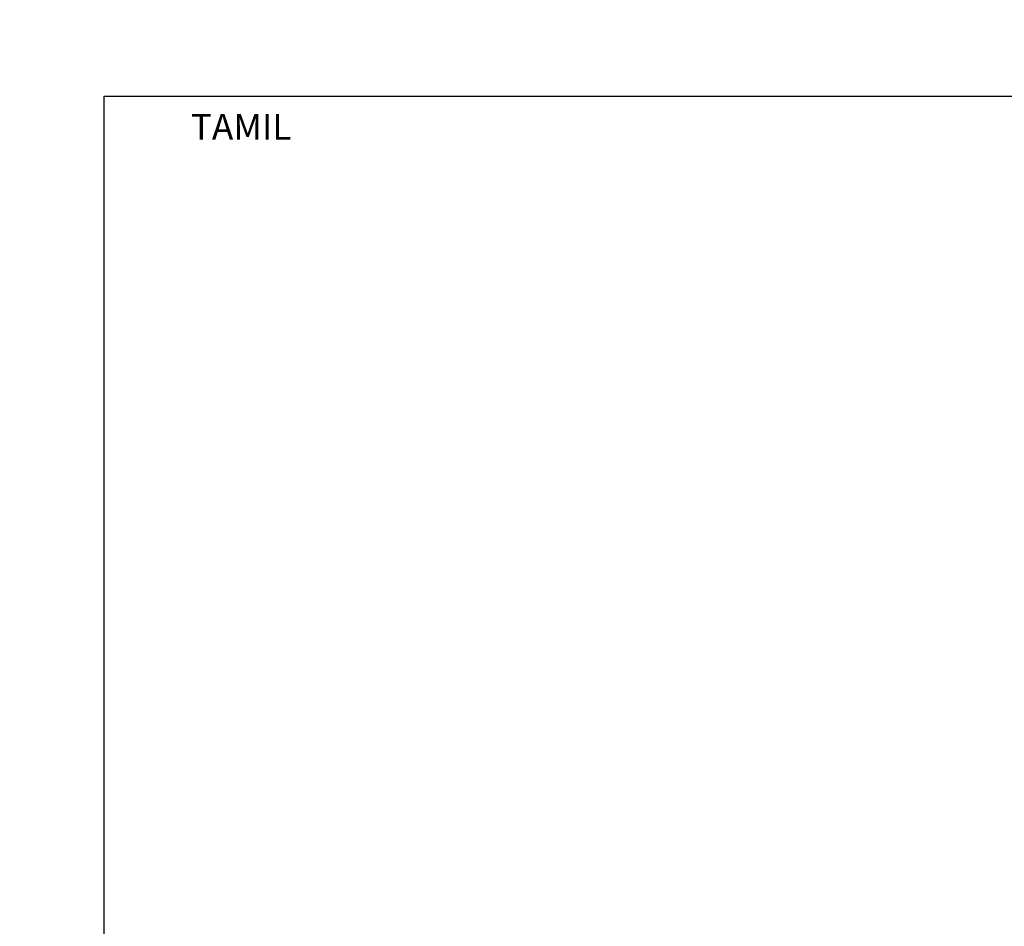
# Model space of a CAD drawing. Units: metres. Extents: x -24406 to 150007, y -7469 to 9668.
# Drawn here: x -14037 to -13610, y -3367 to -2974 of the extents above; entities that cross this region are included whole.
import ezdxf

# ---------------------------------------------------------------- set-up
doc = ezdxf.new("R2010")
doc.units = ezdxf.units.M
doc.header["$PDMODE"] = 34
doc.layers.get('0').update_dxf_attribs({"color": 11})
for name, color, linetype in [('Area', 1, 'Continuous'), ('Cluster', 92, 'Continuous'), ('TXT', 230, 'Continuous')]:
    doc.layers.add(name, color=color, linetype=linetype)
doc.styles.add('Boundary', font='times.ttf', dxfattribs={"height": 4.5})
doc.styles.add('sub', font='timesbd.ttf', dxfattribs={"height": 1.7})
doc.dimstyles.new('Boundary', dxfattribs={"dimtxt": 4.5, "dimasz": 3, "dimexe": 3, "dimexo": 6, "dimgap": 0.09, "dimtad": 0, "dimzin": 0, "dimdsep": 46, "dimtxsty": 'Boundary', "dimblk": 'OBLIQUE', "dimcen": 0.09, "dimse1": 1, "dimse2": 1, "dimsd1": 1, "dimsd2": 1, "dimclrd": 6, "dimclre": 6, "dimclrt": 1, "dimadec": 0, "dimazin": 0, "dimtfac": 1, "dimtofl": 0, "dimtmove": 0, "dimatfit": 3, "dimldrblk": 'OBLIQUE', "dimfxl": 1, "dimtolj": 1, "dimtzin": 0, "dimarcsym": 0})

# ---------------------------------------------------------------- blocks, each defined once
blk = doc.blocks.new('*D1196')
at = {"layer": 'Defpoints', "color": 0, "transparency": 16777216}
for p in [(148246.13, 9654.15), (-15575.96, -3392.66), (-15684.72, -3401.32), (-15624.15, -3406.08), (-15636.9, -3407.1)]:
    blk.add_point(p, dxfattribs=at)
at = {"layer": 'Area', "color": 1, "transparency": 16777216, "insert": (148246.13, 9654.15), "char_height": 4.5, "attachment_point": 5, "rotation": 274.5551, "style": 'Boundary'}
blk.add_mtext('\\A1;0.003330°', dxfattribs=at)
blk = doc.blocks.new('_Oblique')
at = {"color": 0, "linetype": 'ByBlock', "lineweight": -2}
blk.add_line((-0.5, -0.5), (0.5, 0.5), dxfattribs=at)
blk = doc.blocks.new('*D2742')
at = {"layer": 'Defpoints', "color": 0, "lineweight": -3, "transparency": 16777216}
for p in [(150002.92, 9654.15), (-13819.17, -3392.66), (-13927.93, -3401.32), (-13867.36, -3406.08), (-13880.11, -3407.1)]:
    blk.add_point(p, dxfattribs=at)
at = {"layer": 'Area', "color": 1, "transparency": 16777216, "insert": (150002.92, 9654.15), "char_height": 4.5, "attachment_point": 5, "rotation": 274.5551, "style": 'Boundary'}
blk.add_mtext('\\A1;0.003330°', dxfattribs=at)

msp = doc.modelspace()

# ---------------------------------------------------------------- linework, layer by layer
at = {"layer": 'Cluster'}
msp.add_lwpolyline([(-14000.034, -4909.294), (-14000.034, -3006.894), (-12654.434, -3006.894), (-12654.434, -4909.294)], close=True, dxfattribs=at)

# ---------------------------------------------------------------- texts
at = {"layer": 'TXT', "insert": (-14634.864, -3014.51), "char_height": 11.20038, "width": 223.63931, "attachment_point": 1, "style": 'sub'}
msp.add_mtext('\\pi60.025;{\\fTimes New Roman|b0|i0|c0|p18;TAMIL NADU \\P\\pi6.9826;SLUM CLEARANCE BOARD}', dxfattribs=at)

# ---------------------------------------------------------------- dimensions: what is measured, and where the dimension line sits
at = {"layer": 'Area'}
for base, line1, line2, picture, middle in [((148246.1280702, 9654.1467316), ((-15684.7162699, -3401.3248852), (-15575.9627527, -3392.6637429)), ((-15624.1454474, -3406.0843222), (-15636.9049881, -3407.1012397)), '*D1196', (148246.1280861, 9654.1465321)), ((150002.9183971, 9654.1463326), ((-13927.9259747, -3401.3248852), (-13819.1724575, -3392.6637429)), ((-13867.3551522, -3406.0843222), (-13880.1146929, -3407.1012397)), '*D2742', (150002.9183812, 9654.1465321))]:
    dim = msp.add_angular_dim_2l(base=base, line1=line1, line2=line2, dimstyle='Boundary', override={"dimadec": 6}, dxfattribs=at)
    dim.commit()
    dim.dimension.update_dxf_attribs({"geometry": picture, "text_midpoint": middle})

doc.saveas('drawing.dxf')
